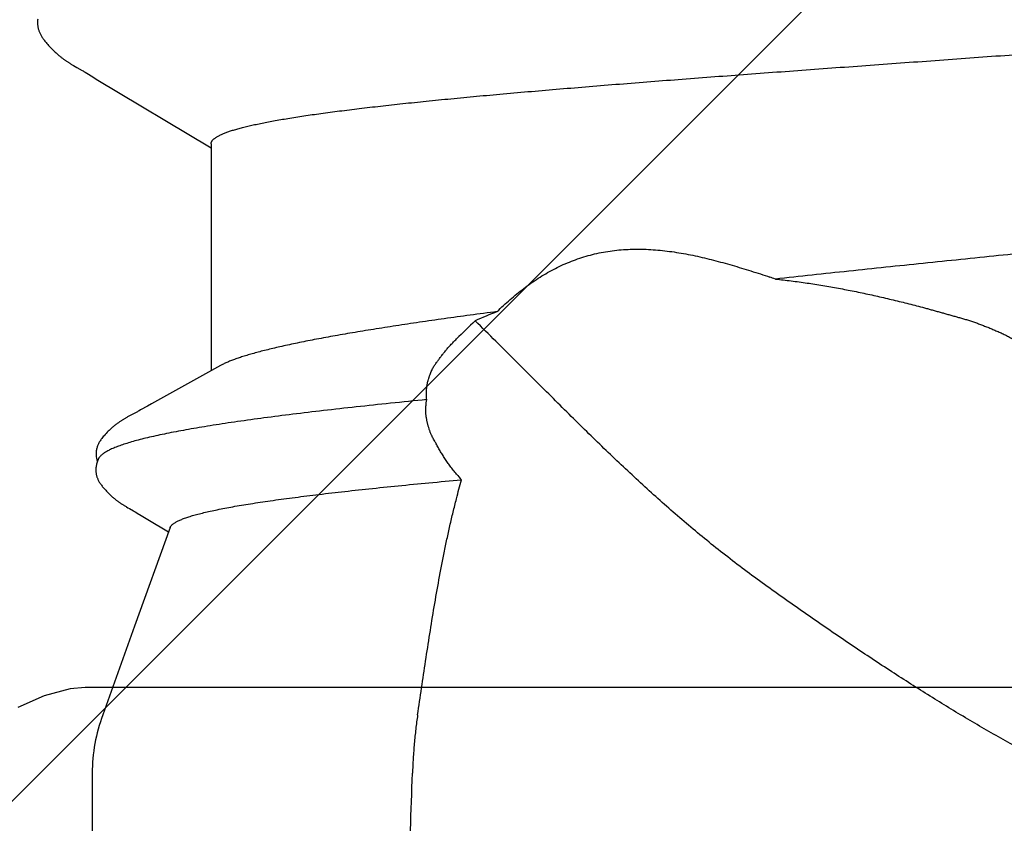
# Model space of a CAD drawing. Units: inches. Extents: x 62.3 to 74.1, y 288.8 to 299.1.
# Drawn here: x 69 to 69.1, y 294.2 to 294.3 of the extents above; entities that cross this region are included whole.
import ezdxf

# ---------------------------------------------------------------- set-up
doc = ezdxf.new("R2010")
doc.units = ezdxf.units.IN
doc.header["$MEASUREMENT"] = 0
doc.layers.add('Fastener', color=9, linetype='Continuous')
doc.layers.add('HATCH', color=9, linetype='Continuous', lineweight=0)
doc.layers.add('SCREW', color=9, linetype='Continuous', lineweight=0)

# ---------------------------------------------------------------- blocks, each defined once
blk = doc.blocks.new('0.25-14 x 1.125 HWH Steel Fastener')
at = {"layer": 'Fastener', "linetype": 'Continuous'}
for p, q in [((0.6792413703497004, -0.09315828750004584), (0.6838931644997501, -0.1015444316500407)), ((0.6444235000508343, -0.108243518050017), (0.6527628608000668, -0.0942983587500521)), ((0.6523017720992357, -0.0942983587500521), (0.6798753612492874, -0.0942983587500521)), ((0.6989409947491367, -0.09928849294999509), (0.7108948882996629, -0.1036028652999903)), ((0.6979550450996612, -0.101982535799948), (0.6994505893999303, -0.099472414700017)), ((0.6838931644997501, -0.1015444316500407), (0.6841564883998217, -0.1020156230000566)), ((0.6841564883998217, -0.1020156230000566), (0.6846386513498146, -0.1028646900999775)), ((0.6846386513498146, -0.1028646900999775), (0.6847284977993695, -0.1030241413500335)), ((0.6971755019494594, -0.1032615387499618), (0.6974729958492389, -0.1027772955000046)), ((0.6974729958492389, -0.1027772955000046), (0.6977042379494378, -0.1023987411999769)), ((0.6977042379494378, -0.1023987411999769), (0.6979550450996612, -0.101982535799948)), ((0.6847284977993695, -0.1030241413500335), (0.6847944514993287, -0.103142494799954)), ((0.6847944514993287, -0.103142494799954), (0.6848454763494374, -0.1032351344000517)), ((0.6848454763494374, -0.1032351344000517), (0.6848908754000149, -0.10331855000004)), ((0.6848908754000149, -0.10331855000004), (0.6850117688991304, -0.1035441121000531)), ((0.6850117688991304, -0.1035441121000531), (0.6852390603507956, -0.1039716641499808)), ((0.6852390603507956, -0.1039716641499808), (0.6853711329495127, -0.1042172068999889)), ((0.6966270859993529, -0.1042115079500263), (0.6968989710494498, -0.103729233499962)), ((0.6968989710494498, -0.103729233499962), (0.6969618236507813, -0.1036197417499807)), ((0.6969618236507813, -0.1036197417499807), (0.6970233093506977, -0.1035147536499608)), ((0.6970233093506977, -0.1035147536499608), (0.697063558800437, -0.1034470245000421)), ((0.697063558800437, -0.1034470245000421), (0.6971755019494594, -0.1032615387499618)), ((0.7108948882996629, -0.1036028652999903), (0.7216986998500943, -0.1074458355500383)), ((0.6853711329495127, -0.1042172068999889), (0.6854924858998857, -0.1044388663000291)), ((0.6854924858998857, -0.1044388663000291), (0.6855436095993355, -0.104530747850049)), ((0.6855436095993355, -0.104530747850049), (0.6855894122491009, -0.1046120799500159)), ((0.6855894122491009, -0.1046120799500159), (0.6856323490992509, -0.1046873725999831)), ((0.6856323490992509, -0.1046873725999831), (0.6856735187993763, -0.1047586339500413)), ((0.6856735187993763, -0.1047586339500413), (0.6857135564496275, -0.1048270116499452)), ((0.6857135564496275, -0.1048270116499452), (0.6857528684995486, -0.1048932261500113)), ((0.6857528684995486, -0.1048932261500113), (0.6857917331999488, -0.1049577583499968)), ((0.6857917331999488, -0.1049577583499968), (0.6858303760491253, -0.1050209830500535)), ((0.6858303760491253, -0.1050209830500535), (0.6858697481002309, -0.1050844274999463)), ((0.6858697481002309, -0.1050844274999463), (0.6859103388997028, -0.1051488228000608)), ((0.6859103388997028, -0.1051488228000608), (0.6859522241993545, -0.1052142139500347)), ((0.6859522241993545, -0.1052142139500347), (0.6859954898991418, -0.1052806543999623)), ((0.6859954898991418, -0.1052806543999623), (0.6860402367492497, -0.1053482117499698)), ((0.6959580166003434, -0.1053126827499682), (0.695994171399434, -0.1052587205000464)), ((0.695994171399434, -0.1052587205000464), (0.6960303452997323, -0.1052039799500335)), ((0.6960303452997323, -0.1052039799500335), (0.6960666197501268, -0.1051483464999592)), ((0.6960666197501268, -0.1051483464999592), (0.6961030984002718, -0.1050916663499493)), ((0.6961030984002718, -0.1050916663499493), (0.696139915700769, -0.1050337315999741)), ((0.696139915700769, -0.1050337315999741), (0.6961772501999803, -0.1049742566500527)), ((0.6961772501999803, -0.1049742566500527), (0.6962153464501171, -0.1049128404999919)), ((0.6962153464501171, -0.1049128404999919), (0.6962545505994058, -0.1048489034000113)), ((0.6962545505994058, -0.1048489034000113), (0.6962953873498918, -0.1047815546500033)), ((0.6962953873498918, -0.1047815546500033), (0.6963381921505061, -0.1047101960000418)), ((0.6963381921505061, -0.1047101960000418), (0.6963819546508603, -0.1046364784000389)), ((0.6963819546508603, -0.1046364784000389), (0.6964266997001687, -0.1045603494500256)), ((0.6964266997001687, -0.1045603494500256), (0.696520618550494, -0.1043982938000454)), ((0.696520618550494, -0.1043982938000454), (0.6966270859993529, -0.1042115079500263)), ((0.6860402367492497, -0.1053482117499698), (0.6860865789003583, -0.1054169635999642)), ((0.6860865789003583, -0.1054169635999642), (0.686134638999647, -0.1054869888999974)), ((0.686134638999647, -0.1054869888999974), (0.6861845512994478, -0.1055583707000096)), ((0.6861845512994478, -0.1055583707000096), (0.6862364627504576, -0.1056311969499575)), ((0.6862364627504576, -0.1056311969499575), (0.6862905421494361, -0.1057055700000546)), ((0.6862905421494361, -0.1057055700000546), (0.6863469741001609, -0.1057815966499902)), ((0.6863469741001609, -0.1057815966499902), (0.6864059585004725, -0.1058593843000608)), ((0.6864059585004725, -0.1058593843000608), (0.686467716950574, -0.1059390478500291)), ((0.686467716950574, -0.1059390478500291), (0.6865325039998424, -0.106020720049969)), ((0.6865325039998424, -0.106020720049969), (0.6866005880001467, -0.1061045239499663)), ((0.6866005880001467, -0.1061045239499663), (0.6866721892001806, -0.1061904974000072)), ((0.6866721892001806, -0.1061904974000072), (0.6867478423991997, -0.1062790221000114)), ((0.6867478423991997, -0.1062790221000114), (0.6868290001493733, -0.1063714828500224)), ((0.6868290001493733, -0.1063714828500224), (0.6869165268999495, -0.1064684822000572)), ((0.6869165268999495, -0.1064684822000572), (0.6870114187495346, -0.1065706863499827)), ((0.6949945943997591, -0.1065168402500376), (0.6950762813994515, -0.1064287487499769)), ((0.6950762813994515, -0.1064287487499769), (0.6951534687505045, -0.1063435931999948)), ((0.6951534687505045, -0.1063435931999948), (0.6952257812008611, -0.1062620274999517)), ((0.6952257812008611, -0.1062620274999517), (0.6952936506495462, -0.1061838041999863)), ((0.6952936506495462, -0.1061838041999863), (0.6953574995004601, -0.1061086572999557)), ((0.6953574995004601, -0.1061086572999557), (0.6954177266998158, -0.1060363182000401)), ((0.6954177266998158, -0.1060363182000401), (0.6954747147992748, -0.1059665078499847)), ((0.6954747147992748, -0.1059665078499847), (0.6955287936998502, -0.1058989830499968)), ((0.6955287936998502, -0.1058989830499968), (0.6955802484008018, -0.1058335321999948)), ((0.6955802484008018, -0.1058335321999948), (0.6956293266503053, -0.1057699696999634)), ((0.6956293266503053, -0.1057699696999634), (0.6956762451500254, -0.1057081318000428)), ((0.6956762451500254, -0.1057081318000428), (0.6957211945500603, -0.1056478727499552)), ((0.6957211945500603, -0.1056478727499552), (0.6957643436999206, -0.1055890618999911)), ((0.6957643436999206, -0.1055890618999911), (0.6958058427499054, -0.1055315814500091)), ((0.6958058427499054, -0.1055315814500091), (0.6958458267508831, -0.1054753235499675)), ((0.6958458267508831, -0.1054753235499675), (0.6958844268992834, -0.1054201752999688)), ((0.6958844268992834, -0.1054201752999688), (0.6959217312505643, -0.10536607680001)), ((0.6959217312505643, -0.10536607680001), (0.6959580166003434, -0.1053126827499682)), ((0.6870114187495346, -0.1065706863499827), (0.6871149539492762, -0.1066789701000062)), ((0.6871149539492762, -0.1066789701000062), (0.6872287094993226, -0.106794405100004)), ((0.6872287094993226, -0.106794405100004), (0.6873537953506457, -0.1069174962000261)), ((0.6873537953506457, -0.1069174962000261), (0.6874910363494564, -0.1070484582500058)), ((0.6874910363494564, -0.1070484582500058), (0.687634024550789, -0.1071808324500125)), ((0.687634024550789, -0.1071808324500125), (0.6877626676505315, -0.1072958250999818)), ((0.6877626676505315, -0.1072958250999818), (0.6878780353508773, -0.1073949364000555)), ((0.6878780353508773, -0.1073949364000555), (0.687985190499603, -0.1074831618999497)), ((0.687985190499603, -0.1074831618999497), (0.6880869708493265, -0.1075632610500179)), ((0.6880869708493265, -0.1075632610500179), (0.6881850919507997, -0.10763686279995)), ((0.6881850919507997, -0.10763686279995), (0.6882806654994056, -0.1077049856500025)), ((0.6936343810994003, -0.1077284944000212), (0.6937148150991561, -0.1076717570499568)), ((0.6937148150991561, -0.1076717570499568), (0.6937971985498734, -0.1076111524999988)), ((0.6937971985498734, -0.1076111524999988), (0.6938822754491412, -0.1075460286499492)), ((0.6938822754491412, -0.1075460286499492), (0.6939711438499216, -0.1074753911999551)), ((0.6939711438499216, -0.1074753911999551), (0.6940655071502988, -0.1073976611500029)), ((0.6940655071502988, -0.1073976611500029), (0.6941681543503364, -0.1073102108000512)), ((0.6941681543503364, -0.1073102108000512), (0.694282913900679, -0.1072093425000276)), ((0.694282913900679, -0.1072093425000276), (0.6944004986999062, -0.1071031029000551)), ((0.6944004986999062, -0.1071031029000551), (0.6945128966999619, -0.1069987845500009)), ((0.6945128966999619, -0.1069987845500009), (0.6946199159501703, -0.1068967925000379)), ((0.6946199159501703, -0.1068967925000379), (0.6947213423009089, -0.1067975872999796)), ((0.6947213423009089, -0.1067975872999796), (0.6948174052504328, -0.1067012142500516)), ((0.6948174052504328, -0.1067012142500516), (0.6949083943491132, -0.1066076455000484)), ((0.6949083943491132, -0.1066076455000484), (0.6949945943997591, -0.1065168402500376)), ((0.6437211892007326, -0.1093900370000256), (0.6441665521506366, -0.1086660165000239)), ((0.6441665521506366, -0.1086660165000239), (0.6444235000508343, -0.108243518050017)), ((0.6882806654994056, -0.1077049856500025), (0.6883744534006837, -0.1077682932000243)), ((0.6883744534006837, -0.1077682932000243), (0.6884670011004346, -0.1078272288000335)), ((0.6884670011004346, -0.1078272288000335), (0.6885586978496576, -0.1078820830499581)), ((0.6885586978496576, -0.1078820830499581), (0.6886497139494168, -0.1079329809499541)), ((0.6886497139494168, -0.1079329809499541), (0.6887402966494847, -0.1079800692499475)), ((0.6887402966494847, -0.1079800692499475), (0.6888306903492776, -0.1080234664500495)), ((0.6888306903492776, -0.1080234664500495), (0.6889211327998055, -0.1080632598000193)), ((0.6889211327998055, -0.1080632598000193), (0.6890118206501938, -0.1080994914000257)), ((0.6890118206501938, -0.1080994914000257), (0.6891029304006224, -0.1081321719999551)), ((0.6891029304006224, -0.1081321719999551), (0.6891954755501501, -0.1081615463999697)), ((0.6891954755501501, -0.1081615463999697), (0.68929203100015, -0.1081881835000331)), ((0.68929203100015, -0.1081881835000331), (0.6893928488498204, -0.1082117848500275)), ((0.6893928488498204, -0.1082117848500275), (0.6894979442495242, -0.108231970199995)), ((0.6894979442495242, -0.108231970199995), (0.6896072934505355, -0.1082483486500223)), ((0.6896072934505355, -0.1082483486500223), (0.6897207965503185, -0.1082605203499725)), ((0.6897207965503185, -0.1082605203499725), (0.6898383200004901, -0.1082680908000384)), ((0.6898383200004901, -0.1082680908000384), (0.6899602124503872, -0.1082706882999673)), ((0.6899602124503872, -0.1082706882999673), (0.690086299300674, -0.108267909250003)), ((0.690086299300674, -0.108267909250003), (0.6902160520003235, -0.1082593886500263)), ((0.6902160520003235, -0.1082593886500263), (0.6903487755498645, -0.108244842299996)), ((0.6903487755498645, -0.108244842299996), (0.6904836148496543, -0.1082240951000131)), ((0.6904836148496543, -0.1082240951000131), (0.690619559649349, -0.1081971087500051)), ((0.6905845163491904, -0.1079895635499497), (0.6906648858002882, -0.1080261102000577)), ((0.690619559649349, -0.1081971087500051), (0.6907553296496189, -0.1081640383000604)), ((0.6906648858002882, -0.1080261102000577), (0.6907706255005905, -0.1080703836499879)), ((0.6907553296496189, -0.1081640383000604), (0.6908897873508977, -0.1081251624000288)), ((0.6907706255005905, -0.1080703836499879), (0.6908790968991525, -0.1081114641500562)), ((0.6908790968991525, -0.1081114641500562), (0.6909898156991403, -0.1081490205999671)), ((0.6908897873508977, -0.1081251624000288), (0.6909047216504405, -0.108120156200016)), ((0.6909898156991403, -0.1081490205999671), (0.6911022240492457, -0.1081827580500203)), ((0.6911022240492457, -0.1081827580500203), (0.6912157081496844, -0.1082124319000286)), ((0.6912157081496844, -0.1082124319000286), (0.6913295768499665, -0.1082378508500597)), ((0.6913295768499665, -0.1082378508500597), (0.6914431639506802, -0.1082589056500183)), ((0.6914431639506802, -0.1082589056500183), (0.6915558602995588, -0.1082755677499563)), ((0.6915558602995588, -0.1082755677499563), (0.6916671038998174, -0.1082878784000059)), ((0.6916671038998174, -0.1082878784000059), (0.6917763961500896, -0.1082959420000407)), ((0.6917763961500896, -0.1082959420000407), (0.6918833109502884, -0.108299916700048)), ((0.6918833109502884, -0.108299916700048), (0.6919874990508106, -0.108300003599993)), ((0.6919874990508106, -0.108300003599993), (0.6920887428004789, -0.1082964332499614)), ((0.6920887428004789, -0.1082964332499614), (0.692186914749982, -0.1082894513000383)), ((0.692186914749982, -0.1082894513000383), (0.692281872350577, -0.1082793152500017)), ((0.692281872350577, -0.1082793152500017), (0.692373531699559, -0.1082662866000419)), ((0.692373531699559, -0.1082662866000419), (0.6924618613502389, -0.108250623999993)), ((0.6924618613502389, -0.108250623999993), (0.6925468744502723, -0.108232577400031)), ((0.6925468744502723, -0.108232577400031), (0.6926286208999954, -0.1082123840500344)), ((0.6926286208999954, -0.1082123840500344), (0.6927076388001296, -0.1081901318500513)), ((0.6927076388001296, -0.1081901318500513), (0.6927858503495372, -0.1081654241500019)), ((0.6927858503495372, -0.1081654241500019), (0.6928635249496438, -0.1081382458500002)), ((0.6928635249496438, -0.1081382458500002), (0.692940752600407, -0.1081086199000083)), ((0.692940752600407, -0.1081086199000083), (0.6930176862497319, -0.1080765315499548)), ((0.6930176862497319, -0.1080765315499548), (0.6930943758998183, -0.1080419962499946)), ((0.6930943758998183, -0.1080419962499946), (0.6931708607498877, -0.1080050306500198)), ((0.6931708607498877, -0.1080050306500198), (0.6932471908494335, -0.1079656432999627)), ((0.6932471908494335, -0.1079656432999627), (0.6933235151500412, -0.1079237842000111)), ((0.6933235151500412, -0.1079237842000111), (0.6934001911504311, -0.1078792708000265)), ((0.6934001911504311, -0.1078792708000265), (0.6934774036999443, -0.1078319936000298)), ((0.6934774036999443, -0.1078319936000298), (0.6935553715502465, -0.1077818052999646)), ((0.6935553715502465, -0.1077818052999646), (0.6936343810994003, -0.1077284944000212)), ((0.7287953981503961, -0.1087473648999548), (1.016250167100225, -0.1087498447500366)), ((0.6430135199007054, -0.1106131694499481), (0.643370678750216, -0.1099807708500293)), ((0.643370678750216, -0.1099807708500293), (0.643438804499965, -0.1098621509499935)), ((0.643438804499965, -0.1098621509499935), (0.6435021637498721, -0.1097538089500176)), ((0.6435021637498721, -0.1097538089500176), (0.6435894692003785, -0.1096072377499695)), ((0.6435894692003785, -0.1096072377499695), (0.6437211892007326, -0.1093900370000256)), ((0.6425978032002604, -0.1113213006999558), (0.6426440101495245, -0.1112453040500441)), ((0.6426440101495245, -0.1112453040500441), (0.642692117500701, -0.1111653650500557)), ((0.642692117500701, -0.1111653650500557), (0.6427913384504791, -0.1109980520999443)), ((0.6427913384504791, -0.1109980520999443), (0.6428965201503161, -0.1108174190500222)), ((0.6428965201503161, -0.1108174190500222), (0.6430135199007054, -0.1106131694499481)), ((0.6417888415999187, -0.1124988028500411), (0.6418438037999294, -0.1124279394000496)), ((0.6418438037999294, -0.1124279394000496), (0.641896678649573, -0.1123586342499721)), ((0.641896678649573, -0.1123586342499721), (0.6419476213995949, -0.1122907776999682)), ((0.6419476213995949, -0.1122907776999682), (0.6419967678993999, -0.1122242761000507)), ((0.6419967678993999, -0.1122242761000507), (0.6420442375001585, -0.1121590488500033)), ((0.6420442375001585, -0.1121590488500033), (0.6420901356505055, -0.1120950268000342)), ((0.6420901356505055, -0.1120950268000342), (0.6421345561993803, -0.1120321501999797)), ((0.6421345561993803, -0.1120321501999797), (0.6421775826001976, -0.1119703676499739)), ((0.6421775826001976, -0.1119703676499739), (0.6422192898007779, -0.1119096348500079)), ((0.6422192898007779, -0.1119096348500079), (0.6422602584498236, -0.1118491539999695)), ((0.6422602584498236, -0.1118491539999695), (0.642301231600868, -0.1117878550500109)), ((0.642301231600868, -0.1117878550500109), (0.6423422930492961, -0.111725621149958)), ((0.6423422930492961, -0.111725621149958), (0.6423835360492376, -0.1116623164499515)), ((0.6423835360492376, -0.1116623164499515), (0.6424250748004852, -0.1115977673999851)), ((0.6424250748004852, -0.1115977673999851), (0.6424670519991196, -0.1115317497000206)), ((0.6424670519991196, -0.1115317497000206), (0.6425096527491405, -0.1114639643500368)), ((0.6425096527491405, -0.1114639643500368), (0.6425531459008198, -0.1113939681499687)), ((0.6425531459008198, -0.1113939681499687), (0.6425978032002604, -0.1113213006999558)), ((0.640684029649492, -0.1137222926499817), (0.6407892378501856, -0.1136191652000207)), ((0.6407892378501856, -0.1136191652000207), (0.6408896858501976, -0.1135184747499807)), ((0.6408896858501976, -0.1135184747499807), (0.6409856361497077, -0.1134201601499853)), ((0.6409856361497077, -0.1134201601499853), (0.641077341100754, -0.1133241556500479)), ((0.641077341100754, -0.1133241556500479), (0.6411650419995567, -0.1132303924000553)), ((0.6411650419995567, -0.1132303924000553), (0.64124894429915, -0.1131388264000179)), ((0.64124894429915, -0.1131388264000179), (0.6413286345505185, -0.1130500888999677)), ((0.6413286345505185, -0.1130500888999677), (0.641404194300776, -0.1129642716999797)), ((0.641404194300776, -0.1129642716999797), (0.6414759976505593, -0.1128811265000422)), ((0.6414759976505593, -0.1128811265000422), (0.6415443661007885, -0.1128004442499559)), ((0.6415443661007885, -0.1128004442499559), (0.6416095897493506, -0.1127220334999492)), ((0.6416095897493506, -0.1127220334999492), (0.6416719286498846, -0.1126457209500131)), ((0.6416719286498846, -0.1126457209500131), (0.6417316132501583, -0.1125713532500185)), ((0.6417316132501583, -0.1125713532500185), (0.6417888415999187, -0.1124988028500411)), ((0.6392096489507821, -0.1149096318000602), (0.639291199750005, -0.1148602964000247)), ((0.639291199750005, -0.1148602964000247), (0.6393733148997853, -0.1148082884500354)), ((0.6393733148997853, -0.1148082884500354), (0.639456209150012, -0.1147534630499649)), ((0.639456209150012, -0.1147534630499649), (0.6395401585505169, -0.1146956170000522)), ((0.6395401585505169, -0.1146956170000522), (0.6396255244999338, -0.1146344649999946)), ((0.6396255244999338, -0.1146344649999946), (0.6397127903492219, -0.1145696042999589)), ((0.6397127903492219, -0.1145696042999589), (0.6398026197002764, -0.1145004579999522)), ((0.6398026197002764, -0.1145004579999522), (0.6398959531998116, -0.1144261813500407)), ((0.6398959531998116, -0.1144261813500407), (0.6399941728504928, -0.1143455029499592)), ((0.6399941728504928, -0.1143455029499592), (0.6400993831994128, -0.1142564521500162)), ((0.6400993831994128, -0.1142564521500162), (0.6402148211491294, -0.1141559594999535)), ((0.6402148211491294, -0.1141559594999535), (0.6403383864508214, -0.1140456443999938)), ((0.6403383864508214, -0.1140456443999938), (0.6404583926505438, -0.113935930699995)), ((0.6404583926505438, -0.113935930699995), (0.6405737900495296, -0.1138279122000085)), ((0.6405737900495296, -0.1138279122000085), (0.640684029649492, -0.1137222926499817)), ((0.637146851999205, -0.1153702813500104), (0.6372669956999744, -0.1153814410999985)), ((0.6372669956999744, -0.1153814410999985), (0.6373848821494903, -0.1153883230499559)), ((0.6373848821494903, -0.1153883230499559), (0.6375001394007995, -0.1153911044000324)), ((0.6375001394007995, -0.1153911044000324), (0.6376124669004639, -0.1153899958500233)), ((0.6376124669004639, -0.1153899958500233), (0.6377216449491243, -0.1153852329999836)), ((0.6377216449491243, -0.1153852329999836), (0.6378275012993981, -0.1153770703499504)), ((0.6378275012993981, -0.1153770703499504), (0.6379299239506508, -0.1153657698499728)), ((0.6379299239506508, -0.1153657698499728), (0.6380288529508107, -0.115351593899959)), ((0.6380288529508107, -0.115351593899959), (0.6381242739498703, -0.1153347995999638)), ((0.6381242739498703, -0.1153347995999638), (0.6382162113495724, -0.1153156343999626)), ((0.6382162113495724, -0.1153156343999626), (0.6383047216004343, -0.1152943329000209)), ((0.6383047216004343, -0.1152943329000209), (0.6383900403507141, -0.1152710710999827)), ((0.6383900403507141, -0.1152710710999827), (0.6384740543999214, -0.1152454992500225)), ((0.6384740543999214, -0.1152454992500225), (0.6385573686002317, -0.1152175278000414)), ((0.6385573686002317, -0.1152175278000414), (0.638640053999552, -0.115187200250034)), ((0.638640053999552, -0.115187200250034), (0.6387221848999616, -0.1151545510999767)), ((0.6387221848999616, -0.1151545510999767), (0.638803930949507, -0.1151195649000556)), ((0.638803930949507, -0.1151195649000556), (0.6388853886492143, -0.1150822419999713)), ((0.6388853886492143, -0.1150822419999713), (0.6389665916503873, -0.115042604650057)), ((0.6389665916503873, -0.115042604650057), (0.6390475822499866, -0.115000668499988)), ((0.6390475822499866, -0.115000668499988), (0.6391284930996335, -0.1149563965000198)), ((0.6391284930996335, -0.1149563965000198), (0.6392096489507821, -0.1149096318000602))]:
    blk.add_line(p, q, dxfattribs=at)
for centre, radius, start, end in [((0.7321050929494959, -0.04783658015003311), 0.06712962559999999, 160.7614261323876, 161.3865262933283), ((0.7602077376504894, -0.02451973749998615), 0.09426649949999999, 201.8040049602287, 203.5604745554291), ((1.193471411799692, 0.439653776149953), 0.72243742515, 224.0006848138768, 224.2517530662548), ((0.4616578528493847, 0.2037996525999688), 0.35387540985, 310.7033384760174, 310.8503955107486), ((0.4289382202005072, -1.091895667850054), 1.06141990455, 75.45962942375711, 75.58772479688857), ((0.7287956767995638, -0.08874718269998993), 0.01999986235, 249.2160011186126, 269.9992020134579)]:
    blk.add_arc(centre, radius, start, end, dxfattribs=at)
for points, knots in [([(0.6523018722000415, -0.09429817010004626), (0.6522751592001441, -0.09429818354999497), (0.6522211165502085, -0.09429415515000983), (0.6521405870007584, -0.09427599109994844), (0.6520603669505363, -0.09424575995001305), (0.651980500550053, -0.09420355329996255), (0.6519009531493793, -0.09414946660001533), (0.6518216854001366, -0.09408356184997047), (0.6517426563495974, -0.0940058782999813), (0.6516638335997413, -0.09391644000004362), (0.6515851930998906, -0.09381526389995543), (0.6515067193504365, -0.09370236380004826), (0.6514283976994193, -0.09357775379999111), (0.6513207852494816, -0.0933900849499878), (0.6511875391497597, -0.0931252692499811), (0.6510326891002478, -0.09277025890003188), (0.6508782271503151, -0.09236875955002688), (0.6507241232502565, -0.09192085924996718), (0.6505703611492208, -0.09142668695005796), (0.6504169417494268, -0.09088644320002004), (0.6502638710499014, -0.09030035604996556), (0.6501111702000344, -0.08966869954997492), (0.6499588079004752, -0.08899182749996726), (0.6498067478005396, -0.08827015559995743), (0.6496549590501672, -0.08750411995004015), (0.6494476755506184, -0.08639619170003243), (0.6491906789506174, -0.08490296840000155), (0.6488902683995548, -0.08298237149995202), (0.6485906965499453, -0.08089445175005494), (0.6482919335994666, -0.07864328494997608), (0.6479939077999006, -0.07623358294995342), (0.6476963477998652, -0.0736704616000452), (0.6473991014008789, -0.07095911509998132), (0.6471021130491863, -0.06810472339998341), (0.646805307300383, -0.06511283805002677), (0.6465084855499299, -0.06198954035005499), (0.6461055189502076, -0.05758195349994821), (0.6457104670007539, -0.05302055059996746), (0.6453197787996032, -0.04831482489998962), (0.644917940349842, -0.04335037550004017), (0.6444164488002571, -0.03693904905003365), (0.6438198135001585, -0.02903480345003118), (0.6432179384992196, -0.02089710264999667), (0.6426127633494616, -0.01259119134999764), (0.642105530749177, -0.005594672500023989), (0.6416957234505389, 3.607575001751684e-05), (0.6413864951500727, 0.004264571099952263), (0.6410760494491115, 0.008484400899988032), (0.6407646020998072, 0.01268709010003022), (0.6404518810995796, 0.01686417074995461), (0.6401374881006632, 0.02100719500003834), (0.6398217341502459, 0.02510776744998111), (0.6395052801508427, 0.02915761614997336), (0.6391882994503248, 0.03314865129993905), (0.6388704445507756, 0.03707294415005435), (0.6385515588008275, 0.04092263045004074), (0.6381304925998847, 0.04588428094996289), (0.6377040287497948, 0.05072050444994147), (0.6372695885493158, 0.0554213132500081), (0.6369480385001225, 0.058784753049963), (0.6366259142996569, 0.06202999020001698), (0.636303301249427, 0.06515033635002965), (0.635980595699948, 0.06813928045005468), (0.6356580001993279, 0.07099080955003956), (0.6353353660997527, 0.07369942715001798), (0.6350125407006999, 0.07625993759995708), (0.6346896694503812, 0.07866712960003497), (0.6343668878507742, 0.08091594259997237), (0.6340442971995799, 0.0830016864499612), (0.6337218963508349, 0.08492022099994756), (0.6334470074507408, 0.08641164735001894), (0.6332258639504289, 0.08751811440004076), (0.6330641836993891, 0.08828317810002773), (0.6329025275008462, 0.08900393575004273), (0.6327408967008523, 0.08967994149998049), (0.632579304599858, 0.09031072915001914), (0.6324676784497569, 0.09071505370002342), (0.6324116345003858, 0.09090948250002384)], [0, 0, 0, 0, 0.0004288421, 0.000866206, 0.001320962, 0.0018010125, 0.0023130285, 0.0028624717, 0.0034537297, 0.0040902901, 0.004774915800000001, 0.0055097971, 0.006296676, 0.007136955699999999, 0.0089819626, 0.0110522063, 0.0133525091, 0.0158861792, 0.0186550384, 0.0216599377, 0.0249012375, 0.0283788834, 0.0320919636, 0.0360390249, 0.0402184467, 0.0446284923, 0.0541336967, 0.0645412997, 0.0758351408, 0.0879950084, 0.1009971628, 0.1148140707, 0.1294186084, 0.1447848301, 0.1608847679, 0.1776850312, 0.1951510894, 0.23193781, 0.251186065, 0.2709552652, 0.3118961689, 0.3544257351, 0.3982085142, 0.442893136, 0.4881197545, 0.5108232829, 0.5335265427, 0.5561840031, 0.5787502198, 0.6011802382, 0.6234292365, 0.6454522826, 0.6672044396, 0.6886424413, 0.7097248854000001, 0.7304101273, 0.7506557512, 0.7896639931, 0.8083502676000001, 0.8264426003, 0.8439057143, 0.8607042101000001, 0.8768025544, 0.8921679847, 0.9067735725, 0.920592967, 0.9335986821, 0.9457634877, 0.9570641178, 0.9674798809, 0.976993927, 0.9814088714, 0.985593767, 0.9895470019, 0.9932668198000001, 0.9967516156999999, 1, 1, 1, 1]), ([(0.655233432949899, 0.0902729722499771), (0.6552897000492521, 0.09004349810004442), (0.6554024355500587, 0.08956669040003362), (0.6555674053997791, 0.08882395025000278), (0.6557342397500179, 0.08802874565003549), (0.6559029039508459, 0.08718167685003664), (0.6560733741498552, 0.08628330324995659), (0.6563089233004575, 0.08498514650000288), (0.6566062682995835, 0.08323760494999988), (0.6569616150991351, 0.08099295604995405), (0.6573243509501481, 0.07855703890004406), (0.6576948723504756, 0.07593599605002055), (0.6580728860499221, 0.07313628470001277), (0.6584580945491325, 0.07016455849998238), (0.6588502386002801, 0.06702755369997249), (0.6592490232997079, 0.06373251269997127), (0.6598006325002643, 0.05904731550003817), (0.6605037771496427, 0.05285807234997719), (0.6613550101992587, 0.04507234849995712), (0.6622287142508867, 0.03686401339996337), (0.6631217324993486, 0.02831013374998292), (0.664029750500049, 0.01949124650002432), (0.6649526041492209, 0.01049032119999538), (0.6658841109001514, 0.001391597700035163), (0.6668207213006099, -0.007719672850043935), (0.6677641494006821, -0.01675776629997472), (0.6684029480002209, -0.02274841744997502), (0.668724338100219, -0.02571720975004155)], [0, 0, 0, 0, 0.006068366, 0.0125833435, 0.0195408273, 0.0269364927, 0.0347660723, 0.04302595099999999, 0.0608222612, 0.0802932828, 0.1013941429, 0.1240750986, 0.148280529, 0.1739535528, 0.2010386825, 0.2294776852, 0.2592002044, 0.3222034955, 0.389463055, 0.4603587052000001, 0.5342157521, 0.6103534145, 0.6880589945000001, 0.7666059687000001, 0.8452650411, 0.9233045213, 1, 1, 1, 1]), ([(0.7299039999998058, 0.01165200000002642), (0.7290941174996988, 0.01005716129998291), (0.7274503335502231, 0.006903955300003872), (0.7248840540505626, 0.002239880849970177), (0.722212603499429, -0.00236654460002228), (0.7194061908994627, -0.006972084149992952), (0.7164350744496915, -0.01163361809994967), (0.7132695479504036, -0.01640809784998964), (0.709879901700333, -0.02135252364996632), (0.7075227947498206, -0.0246980818500333), (0.7063039999993634, -0.02641000000005533)], [0, 0, 0, 0, 0.1197010346, 0.2379445024, 0.3562230893, 0.4760266597, 0.5988383168, 0.726131486, 0.8593684014, 1, 1, 1, 1]), ([(0.668724338100219, -0.02571720975004155), (0.6687920075492002, -0.02507393519999823), (0.6689408037000248, -0.02378923845003555), (0.6692030058493401, -0.02186756804997003), (0.6695025014505518, -0.01995186969998031), (0.6698375265495997, -0.01804166190004253), (0.6702061543001037, -0.01613629120004134), (0.6705395802000567, -0.0145524822499965), (0.6708210786000564, -0.01328723799997533), (0.6710393889006809, -0.01233849225002359), (0.6712648378997983, -0.01139030160004495), (0.6714967952993902, -0.01044265619998441), (0.6717340762006643, -0.009495303100038655), (0.6719770786494337, -0.008547948649948012), (0.6721849632504018, -0.007758547650041692), (0.6723552804996871, -0.007126524800014522), (0.6724854259991844, -0.006651623649986504), (0.6726176355496136, -0.006176266300030875), (0.6727516300998104, -0.005700784400005432), (0.6728861617993971, -0.005225498200047696), (0.6730199855992396, -0.004750724800032913), (0.6731527517003997, -0.00427661984997485), (0.6732848463507253, -0.003802825900038442), (0.673417899699416, -0.003328593699961857), (0.6735543182003312, -0.002852713250035777), (0.6736970647998533, -0.002373666849962319), (0.6738500488499994, -0.001890237499992509), (0.6740166775998659, -0.001402399450057601), (0.674195424600839, -0.0009099991500534088), (0.6743847758007178, -0.00041390964997845), (0.6745831806001661, 8.501160004925623e-05), (0.674789251650509, 0.0005861787500407445), (0.6750014977496903, 0.001090117100034149), (0.6752234853502159, 0.001596443250036828), (0.6754598911502399, 0.00210488394998265), (0.6756722645004629, 0.002527387199961595), (0.6758540692007955, 0.002864334899982168), (0.6760456384999998, 0.003201474050001707), (0.676300619250469, 0.003615841849978096), (0.6766279576495435, 0.004097290800018527), (0.6769180608498573, 0.004482138499952271), (0.6771597352508252, 0.004774666399953276), (0.6772839107998152, 0.004914502500014351), (0.6773468339506508, 0.004982242350024535)], [0, 0, 0, 0, 0.0603208796, 0.1205977045, 0.1808584618, 0.2411322202, 0.3014473053, 0.3618340402, 0.3920642744, 0.4223244068, 0.4526225274, 0.4829540905, 0.5133073793, 0.5436984587, 0.5741611611, 0.5894337884, 0.6047414757, 0.6200818483, 0.6354467385, 0.6508105493999999, 0.6661470254, 0.6814479199, 0.6967250394, 0.7120167609999999, 0.7273810131, 0.742891264, 0.7586311101000001, 0.7746643386, 0.7909624439, 0.8074804574, 0.8241817211, 0.8410329481000001, 0.8580138276, 0.8751748034000001, 0.8925873738, 0.9102987835999999, 0.9192638342, 0.9282899040000001, 0.9464579240000001, 0.9646189457, 0.9825654726, 0.9913778814, 1, 1, 1, 1]), ([(0.6726850762006507, -0.05953340124995066), (0.6721808788497583, -0.05902341205000994), (0.6714467562505888, -0.05823696544996437), (0.6705218776005495, -0.0571430730500424), (0.6696379517507012, -0.05602070420002292), (0.6686129291992984, -0.05455916460005028), (0.6677133394496195, -0.05301735440002631), (0.6670809594506864, -0.05173837885001831), (0.6666527761008183, -0.05075578050002605), (0.6662731733995315, -0.04975117025003328), (0.6659440701496351, -0.04872580940002535), (0.6656677655992098, -0.04768106209996859), (0.6654448517001583, -0.04661892149999858), (0.6652754766491853, -0.04554147595001723), (0.6651599307006109, -0.0444508289000396), (0.6650963694501115, -0.04334928759999457), (0.6650830259495706, -0.04223894630001723), (0.6651177448493399, -0.04112175424995712), (0.6651971911996952, -0.03999940649998734), (0.6653182732497953, -0.03887330944996847), (0.6654776442501316, -0.0377446011500524), (0.6656717841506179, -0.03661412550002296), (0.6659732031002932, -0.03510105400005159), (0.6664207380999869, -0.0332086552000419), (0.6669392536496161, -0.03132448470000782), (0.6673886713506363, -0.02981552409994492), (0.667860145749728, -0.02829923829995096), (0.6682323874993017, -0.02716538505001154), (0.6684867913500057, -0.02641000000005533)], [0, 0, 0, 0, 0.0602898054, 0.09036926769999999, 0.1204078929, 0.1803730392, 0.2402857047, 0.2702647354, 0.3002812444, 0.3303564489, 0.3605116288, 0.3907731357, 0.4211655837, 0.4517097499, 0.4824253863, 0.5133305264, 0.5444351828, 0.5757462058, 0.6072698661, 0.6390028167, 0.6709420758, 0.7030843045, 0.7354187240000001, 0.8006307226999999, 0.866510445, 0.8996804289, 0.9329910315000001, 1, 1, 1, 1]), ([(0.7063039999993634, -0.02641000000005533), (0.7057169626496034, -0.02723455224997906), (0.7045410973496473, -0.02885201820004113), (0.7027481260993227, -0.03121690939997279), (0.70094485250047, -0.03350023134998992), (0.6991251204508444, -0.03571617185002651), (0.6972827684494405, -0.03787894594995578), (0.6954116413508018, -0.04000277654995443), (0.6935055853500671, -0.04210190269998293), (0.6908911432492459, -0.04490635645004204), (0.6881906932994752, -0.04770774700000402), (0.6854088909003622, -0.05053635524996025), (0.6832357650000631, -0.05272574765001536), (0.6809907197002758, -0.05497595839995029), (0.678667567550292, -0.05730123895000361), (0.6762601288501173, -0.05971582874997239), (0.6746293285996217, -0.06135983155002123), (0.673799416899783, -0.06219963959995312)], [0, 0, 0, 0, 0.0627239875, 0.1239113242, 0.1838974066, 0.2430144012, 0.3015906174, 0.3599500508, 0.4184121459, 0.4772918036, 0.5975412054, 0.6595224803, 0.7231433496999999, 0.7887031914, 0.8565004251999999, 0.9268332025, 1, 1, 1, 1]), ([(0.6726850762006507, -0.05953340124995066), (0.672828331549681, -0.06062708565002595), (0.67311339734988, -0.06277109459995245), (0.6735463300501578, -0.06591832075002912), (0.6739762492506998, -0.06892778940004973), (0.6744031002508564, -0.0717930007999712), (0.6748269514500862, -0.0745083397499684), (0.6752475180492183, -0.07706838725005127), (0.6756644758497714, -0.07946763669997381), (0.6760775283491967, -0.08170076985004471), (0.676486496349753, -0.08376297220002016), (0.6768316022498766, -0.08537121874996956), (0.6771067165500426, -0.08656887664994883), (0.6773068995498761, -0.08740069215002677), (0.6775057233007828, -0.08818696970001838), (0.6777031893507228, -0.08892725224995957), (0.677899280199199, -0.08962108560001525), (0.6780939943000703, -0.0902680370500093), (0.6782872755502467, -0.09086772369994378), (0.6784790675501426, -0.09141979964999791), (0.6786693307494716, -0.09192397275000985), (0.6788580712491239, -0.09238004584994997), (0.6790453147004882, -0.09278788690005513), (0.6791758630497498, -0.09304052480001701), (0.6792413589500939, -0.0931582823500321)], [0, 0, 0, 0, 0.096340699, 0.1889096448, 0.2774730227, 0.3618613167, 0.4419234245000001, 0.5175062539, 0.5884557534, 0.6546164595, 0.7158566437999999, 0.7720749823999999, 0.7982737436, 0.823185425, 0.8468002939, 0.8691087428000001, 0.8901019146, 0.9097723023000001, 0.9281154481, 0.9451291449, 0.9608136134, 0.9751759305, 0.9882309761, 1, 1, 1, 1]), ([(0.6833814069505024, -0.06808856195004864), (0.6832620084005612, -0.06810055120001834), (0.6830169288004981, -0.06811843020000197), (0.6827071470997907, -0.06812633934998757), (0.6824527847002173, -0.06812353869997878), (0.6822597682003106, -0.06811644599997635), (0.6820677035993867, -0.06810396210005365), (0.6818787872507528, -0.0680855143499457), (0.6816951312503079, -0.06806106404997081), (0.6815184787501494, -0.06803145264996147), (0.6813498629508103, -0.06799712145004833), (0.6811397066994687, -0.06794720064999638), (0.6809390847502073, -0.06789074954997432), (0.6807462148499326, -0.06783023845002845), (0.680607262549529, -0.0677844900500304), (0.6804712438006391, -0.06773789274996034), (0.6802953055503167, -0.06767498684996553), (0.6800835578505939, -0.06759448069999507), (0.6798423425498186, -0.06749225049998131), (0.6796194230992114, -0.06738463415001661), (0.6794476571503765, -0.06728841530002683), (0.6793200831998547, -0.06720916924996345), (0.6792006007508462, -0.06713017339995986), (0.6790569543500169, -0.06702793420004127), (0.6788870508007676, -0.06690302954996241), (0.6787169594008446, -0.06677595045005091), (0.6785441816991806, -0.06664665050004714), (0.6783668852494884, -0.06651631705005911), (0.678186489500149, -0.06638365369997246), (0.6780050176002987, -0.06624796114999754), (0.6778241401007108, -0.06610848549996717), (0.6776441389501997, -0.06596520594996491), (0.6774646073008626, -0.06581812360002459), (0.6772851332498249, -0.06566697719995318), (0.6771052601998235, -0.06551151739995476), (0.676924461249655, -0.06535154425000655), (0.6767422474495106, -0.06518693035002343), (0.6765587030495226, -0.0650171093999461), (0.6763099465006235, -0.06478062965004483), (0.6761255989495112, -0.06459735894998175), (0.6760035045499535, -0.0644720000000234)], [0, 0, 0, 0, 0.0421810744, 0.0863358798, 0.1088852607, 0.1315896878, 0.1542210196, 0.1765304983, 0.1982986904, 0.2193350089, 0.2394800219, 0.258773182, 0.2952526211, 0.3127069892, 0.3298266062, 0.34667353, 0.3632456216, 0.3955040386, 0.4262895101, 0.4553085227000001, 0.4824714217, 0.4954476243, 0.5080937611, 0.5328139153, 0.5574133685, 0.5822198075, 0.607446617, 0.6332701744, 0.659568533, 0.6861588440999999, 0.7129184878, 0.7398532191, 0.7670261665000001, 0.7944976134, 0.822329744, 0.8505938009999999, 0.8793551093, 0.9086453548000001, 0.9384885243000001, 1, 1, 1, 1]), ([(0.6924350746503478, -0.0644720000000234), (0.6922786504492251, -0.06460657055004049), (0.6920416720495268, -0.06480181370000082), (0.691721127499477, -0.06505105874998662), (0.691483223799878, -0.0652296296999566), (0.6912456551508512, -0.06540189220004322), (0.6910083477505395, -0.06556828019995464), (0.6907714889002818, -0.06572933600000397), (0.6904584529002022, -0.06593671974997051), (0.6900687624493003, -0.06618606824997642), (0.6896767205507786, -0.0664247923499488), (0.6893619347501954, -0.06660754065001129), (0.6891246097493422, -0.06674011134998636), (0.68888669629996, -0.06686905770004614), (0.6886892416496266, -0.06697469270000056), (0.6885338838492316, -0.06705932695001593), (0.6883825096501823, -0.06714300144994922), (0.6881958736503293, -0.06724750435000715), (0.6879711147994385, -0.06737182804999975), (0.6877795828004309, -0.0674717665500566), (0.6876194502001454, -0.06754753264999636), (0.6874926367509033, -0.06760299395000402), (0.6873600404505851, -0.0676565562499718), (0.6872215450493968, -0.06770800244999009), (0.6870774506005546, -0.06775741845001448), (0.6868763869497343, -0.06782166269999834), (0.6866690772494621, -0.06788182790000974), (0.6864563961498789, -0.06793879434997052), (0.6862917781490978, -0.06798059000004741), (0.6861233678991994, -0.06802086710001731), (0.6859504389994981, -0.06805968314995425), (0.6857714830493933, -0.06809606690001146), (0.685584687100345, -0.06812907765004184), (0.6853883378498722, -0.06815752135003095), (0.685181549150002, -0.06817984279996381), (0.6849647640501644, -0.06819501710003806), (0.6847398419504316, -0.06820191010001508), (0.6845097870991594, -0.06820045364997895), (0.6842015195998101, -0.06818862055001773), (0.6838962061501661, -0.06816315815001417), (0.6835978250001062, -0.06812475225001435), (0.6834525907506759, -0.06810134085003483), (0.6833814069505024, -0.06808856195004864)], [0, 0, 0, 0, 0.0615223539, 0.09151512640000001, 0.1210606501, 0.1502084241, 0.1790050514, 0.2074705793, 0.2356057818, 0.2909598846, 0.3453974715, 0.3724451881, 0.3994803324, 0.4264450725, 0.453127999, 0.4662475268, 0.4791927912, 0.5046969624000001, 0.5300229393, 0.5557746605, 0.5690910267, 0.5828342498, 0.5970367091, 0.6117231926, 0.6268787727, 0.6424511804, 0.6746536671, 0.6912265952, 0.7080974269, 0.7252907906, 0.7428534715999999, 0.7609375074, 0.7797341183, 0.7994031109, 0.8200795783, 0.8417329151, 0.8641805545, 0.8871558776, 0.9103119157999999, 0.9561490353000001, 0.978436942, 1, 1, 1, 1]), ([(0.6989409985999373, -0.09928841974999614), (0.6989093289994344, -0.09927669640001113), (0.6988454085003468, -0.09924658180000279), (0.6987531921495247, -0.09918554805005897), (0.6986613388999103, -0.09910733319998144), (0.6985697714007983, -0.09901202449998436), (0.6984783933494327, -0.09889964759997838), (0.6983871542506677, -0.09877021659997354), (0.6982960201494279, -0.09862374149997777), (0.6982049721500516, -0.09846023515001434), (0.6981139973995596, -0.09827971125002932), (0.6980230868994113, -0.09808218190005391), (0.6979322270999546, -0.0978676590999612), (0.6978072873007477, -0.09754911924994758), (0.6976523345001624, -0.09710779780004941), (0.6974715937994915, -0.09652574840004036), (0.6972908168499998, -0.09587635369996406), (0.6971100453502004, -0.09515993959996649), (0.696929343699594, -0.09437689089998003), (0.6967487943002197, -0.09352769254996929), (0.6965683607995743, -0.09261296859995127), (0.6963880094008346, -0.09163344249998318), (0.6962077114003478, -0.09058985100000427), (0.6960274286993808, -0.089482894400021), (0.6958471063007892, -0.08831323464994512), (0.6956007307508116, -0.08663105294999696), (0.6952940975497768, -0.08437687715002085), (0.6949334594501124, -0.08149400740001056), (0.6945720831990911, -0.07838159334994543), (0.6942095094491378, -0.07504852775002746), (0.6938456697498623, -0.07150382534996425), (0.6934808992991748, -0.06775729344997217), (0.693242591649323, -0.06519282354997813), (0.6931228676494356, -0.0638787973999797)], [0, 0, 0, 0, 0.0028012011, 0.0058329548, 0.0091484565, 0.0127879347, 0.0167814896, 0.0211515936, 0.025915102, 0.0310847561, 0.0366702979, 0.04267949730000001, 0.0491185973, 0.0559925573, 0.0710593288, 0.08790421289999999, 0.1065395058, 0.126967935, 0.1491883913, 0.1731964729, 0.1989803012, 0.2265243127, 0.255811901, 0.2868269748, 0.3195547738, 0.3539802044, 0.4278513202000001, 0.508255245, 0.5949742686999999, 0.6877572724, 0.7863616899, 0.8905501985, 1, 1, 1, 1]), ([(0.7216987885003618, -0.06919252900001993), (0.7206103099997563, -0.06903041140003552), (0.7184261829006573, -0.06870874419996653), (0.715143429399177, -0.06822344279999015), (0.711851323450901, -0.06772095254996202), (0.7085578385995177, -0.0671884039500128), (0.7052672083500511, -0.06661301819997334), (0.7025300092500402, -0.06608751509998001), (0.7003428267507843, -0.0656323583999665), (0.6987011495493789, -0.06527084494996416), (0.6970591575500293, -0.06488668725000935), (0.6959666040002048, -0.06461362289996941), (0.6954205284491763, -0.0644720000000234)], [0, 0, 0, 0, 0.1235947062, 0.2479436593, 0.3726904837, 0.4976082796, 0.6226295588, 0.7478535272, 0.8106148989, 0.8735285421, 0.9366416773, 1, 1, 1, 1]), ([(0.683381432600072, -0.06808855320002749), (0.6835260562002077, -0.06955305794997457), (0.6838147079997725, -0.07241434430000027), (0.684258307899654, -0.07659882985001332), (0.6847027227504441, -0.08056488695001462), (0.685147582049467, -0.08429729229999339), (0.6855924236497231, -0.08778138554998804), (0.6859702421006659, -0.09052290590000212), (0.6862736931507243, -0.09258320724995883), (0.686496406000515, -0.09402776989998074), (0.6867191467499651, -0.09540416499999083), (0.6869420295006421, -0.09671225780004988), (0.6871651890505746, -0.09795214544999453), (0.6873887723504595, -0.0991239763500289), (0.6876128385501943, -0.1002275614999917), (0.6878374651005288, -0.101262254150015), (0.6880626692491205, -0.1022270224000295), (0.6882884539500083, -0.1031207465999842), (0.6885147789507755, -0.1039423240000588), (0.6887414668508427, -0.1046907125499956), (0.6889683552999486, -0.1053648847499744), (0.6891627202003292, -0.1058779606499911), (0.6893193160994997, -0.1062499352999566), (0.6894334189491929, -0.1065019449499687), (0.689547578449492, -0.1067351145500197), (0.6896618080500048, -0.1069494834999887), (0.6897761201507819, -0.1071450949000337), (0.6898905285997898, -0.1073219896500177), (0.6900050531003217, -0.1074802095999985), (0.6901197039005638, -0.1076197526999749), (0.6902345963499101, -0.1077406706000374), (0.6903822362000938, -0.1078718131500409), (0.6905022524006199, -0.1079508428499594), (0.6905845158999, -0.1079895637000163)], [0, 0, 0, 0, 0.1079805688, 0.2110112981, 0.3087551002, 0.4008088229, 0.4868117503, 0.5664720327, 0.6038641669, 0.639616072, 0.6737180595000001, 0.7061698362000001, 0.7369792695999999, 0.7661549931, 0.7937020803, 0.8196047169, 0.8438412346999999, 0.866391508, 0.8872375869, 0.9063644193000001, 0.9237607411, 0.9394221311, 0.9466083478, 0.9533714276999999, 0.9597176373, 0.9656543843000001, 0.9711905297, 0.9763367989, 0.9811061695000001, 0.9855140712, 0.9895799384, 0.9933286968, 1, 1, 1, 1]), ([(0.7216987131996575, -0.06919252764998873), (0.7222698202494939, -0.06927758890003588), (0.7234293881992926, -0.06943082750001395), (0.7251912699994136, -0.06961107785002696), (0.7269852143999742, -0.06974467944996832), (0.7281906734006043, -0.06980244545002279), (0.7287955603005685, -0.06982352370005174)], [0, 0, 0, 0, 0.2430053868, 0.492160986, 0.7452749592, 1, 1, 1, 1]), ([(0.838884435750515, -0.07425899999998364), (0.8343013300491293, -0.07402511889995367), (0.8251332289491984, -0.07357763979996435), (0.8136706945497281, -0.07306045425002594), (0.804498724599398, -0.07266677865004567), (0.795325269600653, -0.07228479980005886), (0.7838569480991282, -0.07182722849995571), (0.7700933237993013, -0.07130320919998212), (0.7563282922492363, -0.07079727494999588), (0.7425622224491235, -0.07030507980005041), (0.7333844524491724, -0.06998341489997983), (0.7287954698495014, -0.06982350839996343)], [0, 0, 0, 0, 0.1249526156, 0.2499282583, 0.3124224564, 0.3749197526, 0.4999223407, 0.6249336901, 0.7499513906, 0.8749739135, 1, 1, 1, 1])]:
    blk.add_open_spline(points, degree=3, knots=knots, dxfattribs=at)
blk = doc.blocks.new('#12-14 x 1.50 HWH Steel Fastener')
at = {"layer": 'Fastener', "linetype": 'Continuous'}
blk.add_line((1.411499979439995, 0.08850002095999798), (1.224999999999994, 0.08850002095999798), dxfattribs=at)
blk.add_lwpolyline([(1.224999999999994, 0.08850002095999798), (1.223152246639998, 0.08835162436000132), (1.219996436119999, 0.0874972334800006), (1.216801343439997, 0.08606613719999956)], dxfattribs=at)

msp = doc.modelspace()

# ---------------------------------------------------------------- hatches: boundary and pattern name
at = {"layer": 'HATCH'}
h = msp.add_hatch(dxfattribs=at)
h.set_pattern_fill('ANSI37', color=256, scale=2, angle=270, style=0)
h.set_pattern_definition([(315, (-1.253250026023252, -1.24087502602498), (0.1767766952966369, 0.1767766952966368), []), (45, (-1.253250026023252, -1.24087502602498), (-0.1767766952966368, 0.1767766952966369), [])])
h.paths.add_polyline_path([(67.93201431892948, 297.9403779267743), (70.833199496668, 297.9403779276836), (70.83319949669762, 295.5929083757127), (70.83319949668281, 295.3382001181191), (70.83319949668281, 295.2266585408806), (70.83319949668281, 294.2434685934704), (71.80659740895246, 294.2434685934702), (71.91395713529118, 294.2434685934703), (72.16971139737885, 294.2434685934851), (73.88260662220947, 294.2434685934555), (73.88260662220966, 291.342283415717), (67.93201431892943, 291.3422834157169)])

# ---------------------------------------------------------------- block references
at = {"layer": 'SCREW', "rotation": 270}
msp.add_blockref('0.25-14 x 1.125 HWH Steel Fastener', (69.08360076184064, 294.9231560934677), dxfattribs=at)
at = {"layer": 'SCREW'}
msp.add_blockref('#12-14 x 1.50 HWH Steel Fastener', (67.7490143189286, 294.1162749070354), dxfattribs=at)

doc.saveas('drawing.dxf')
